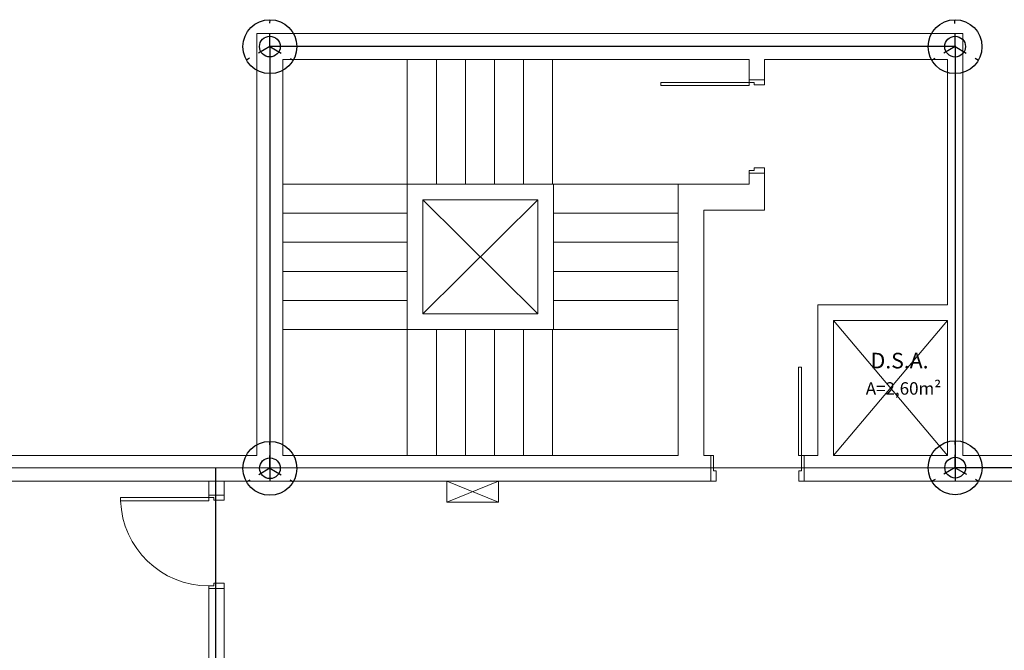
# Model space of a CAD drawing. Units: inches. Extents: x -563 to -464, y 89 to 203.
# Drawn here: x -517 to -508, y 197 to 203 of the extents above; entities that cross this region are included whole.
import ezdxf

# ---------------------------------------------------------------- set-up
doc = ezdxf.new("R2010")
doc.units = ezdxf.units.IN
doc.header["$MEASUREMENT"] = 0
doc.linetypes.add('HIDDEN2', pattern=[0.1875, 0.125, -0.0625])
for name, color, linetype, lineweight in [('elet_traços', 7, 'Continuous', 5), ('ELETRODUTOS', 5, 'Continuous', 25), ('ELETRODUTOS_PISO', 4, 'HIDDEN2', 25)]:
    doc.layers.add(name, color=color, linetype=linetype, lineweight=lineweight)
doc.layers.add('LUMINÁRIAS', color=3, linetype='Continuous')
doc.styles.get("Standard").update_dxf_attribs({"font": 'verdana.TTF'})

msp = doc.modelspace()

# ---------------------------------------------------------------- linework, layer by layer
at = {"layer": 'elet_traços'}
for p, q in [((-514.9943, 202.7188, 240.1575), (-514.9942, 198.6564, 240.1575)), ((-514.9943, 202.7188, 240.1575), (-508.1877, 202.7188, 240.1575)), ((-508.1877, 198.6564, 240.1575), (-508.1877, 202.7188, 240.1575)), ((-514.7443, 202.4687, 240.1575), (-514.7443, 199.1064, 240.1575)), ((-510.2498, 202.4687, 240.1575), (-514.7443, 202.4687, 240.1575)), ((-513.5443, 202.4687, 240.1575), (-513.5443, 201.2687, 240.1575)), ((-513.2643, 202.4687, 240.1575), (-513.2643, 201.2687, 240.1575)), ((-512.9843, 202.4687, 240.1575), (-512.9843, 201.2687, 240.1575)), ((-512.7043, 202.4687, 240.1575), (-512.7043, 201.2687, 240.1575)), ((-512.4243, 202.4687, 240.1575), (-512.4243, 201.2687, 240.1575)), ((-512.1443, 202.4687, 240.1575), (-512.1443, 201.2687, 240.1575)), ((-510.2498, 202.4687, 240.1575), (-510.2498, 202.4687, 240.1575)), ((-510.2498, 202.2497, 240.1575), (-510.2498, 202.4687, 240.1575)), ((-508.3377, 202.4688, 240.1575), (-510.0998, 202.4687, 240.1575)), ((-510.0998, 202.2247, 240.1575), (-510.0998, 202.4687, 240.1575)), ((-510.0998, 202.2247, 240.1575), (-510.0998, 202.4687, 240.1575)), ((-508.3377, 200.1064, 240.1575), (-508.3377, 202.4688, 240.1575)), ((-510.2498, 202.2747, 240.1575), (-510.0998, 202.2747, 240.1575)), ((-514.7443, 201.7723, 240.1575), (-514.7443, 201.2984, 240.1575)), ((-514.7443, 201.3564, 240.1575), (-514.7443, 198.6564, 240.1575)), ((-510.2498, 201.2687, 240.1575), (-510.2498, 201.3997, 240.1575)), ((-510.2498, 201.3747, 240.1575), (-510.0998, 201.3747, 240.1575)), ((-510.0998, 201.0284, 240.1575), (-510.0998, 201.4247, 240.1575)), ((-510.0998, 201.0187, 240.1575), (-510.0998, 201.4247, 240.1575)), ((-513.5443, 201.2687, 240.1575), (-514.7443, 201.2687, 240.1575)), ((-513.5443, 201.2687, 240.1575), (-513.5443, 199.8687, 240.1575)), ((-512.1343, 201.2687, 240.1575), (-513.5443, 201.2687, 240.1575)), ((-512.1443, 201.2687, 240.1575), (-512.1843, 201.2687, 240.1575)), ((-512.1443, 201.2687, 240.1575), (-512.1843, 201.2687, 240.1575)), ((-512.1343, 201.2687, 240.1575), (-512.1343, 199.8687, 240.1575)), ((-512.1343, 201.2687, 240.1575), (-512.1343, 199.8687, 240.1575)), ((-510.9343, 201.2687, 240.1575), (-512.1343, 201.2687, 240.1575)), ((-510.9343, 201.2687, 240.1575), (-510.9343, 198.6564, 240.1575)), ((-510.2498, 201.2687, 240.1575), (-510.9343, 201.2687, 240.1575)), ((-513.3943, 201.1187, 240.1575), (-513.3943, 200.0187, 240.1575)), ((-512.2843, 201.1187, 240.1575), (-513.3943, 201.1187, 240.1575)), ((-512.2843, 200.0187, 240.1575), (-513.3943, 201.1187, 240.1575)), ((-512.2843, 201.1187, 240.1575), (-513.3943, 200.0187, 240.1575)), ((-512.2843, 201.1187, 240.1575), (-512.2843, 200.0187, 240.1575)), ((-513.5443, 200.9887, 240.1575), (-514.7443, 200.9887, 240.1575)), ((-510.9343, 200.9887, 240.1575), (-512.1343, 200.9887, 240.1575)), ((-510.6843, 198.6564, 240.1575), (-510.6843, 201.0187, 240.1575)), ((-510.0998, 201.0187, 240.1575), (-510.6843, 201.0187, 240.1575)), ((-513.5443, 200.7087, 240.1575), (-514.7443, 200.7087, 240.1575)), ((-510.9343, 200.7087, 240.1575), (-512.1343, 200.7087, 240.1575)), ((-513.5443, 200.4287, 240.1575), (-514.7443, 200.4287, 240.1575)), ((-510.9343, 200.4287, 240.1575), (-512.1343, 200.4287, 240.1575)), ((-510.9342, 200.3564, 240.1575), (-510.9342, 198.6564, 240.1575)), ((-513.5443, 200.1487, 240.1575), (-514.7443, 200.1487, 240.1575)), ((-510.9343, 200.1487, 240.1575), (-512.1343, 200.1487, 240.1575)), ((-512.2843, 200.0187, 240.1575), (-513.3943, 200.0187, 240.1575)), ((-509.5855, 200.1064, 240.1575), (-508.3377, 200.1064, 240.1575)), ((-509.5855, 200.1064, 240.1575), (-509.5855, 198.6564, 240.1575)), ((-509.4355, 199.9564, 240.1575), (-509.4355, 198.6564, 240.1575)), ((-509.4355, 199.9564, 240.1575), (-508.3377, 198.6564, 240.1575)), ((-508.3377, 199.9564, 240.1575), (-509.4355, 198.6564, 240.1575)), ((-509.4355, 199.9564, 240.1575), (-508.3377, 199.9564, 240.1575)), ((-508.3377, 198.6564, 240.1575), (-508.3377, 199.9564, 240.1575)), ((-508.3377, 199.9564, 240.1575), (-508.3377, 198.6564, 240.1575)), ((-513.5443, 199.8687, 240.1575), (-514.7443, 199.8687, 240.1575)), ((-513.5443, 199.8687, 240.1575), (-513.5843, 199.8687, 240.1575)), ((-513.5443, 199.8687, 240.1575), (-512.1343, 199.8687, 240.1575)), ((-513.5443, 199.8687, 240.1575), (-513.5443, 198.6564, 240.1575)), ((-513.2643, 199.8687, 240.1575), (-513.2643, 198.6564, 240.1575)), ((-512.9843, 199.8687, 240.1575), (-512.9843, 198.6564, 240.1575)), ((-512.7043, 199.8687, 240.1575), (-512.7043, 198.6564, 240.1575)), ((-512.4243, 199.8687, 240.1575), (-512.4243, 198.6564, 240.1575)), ((-512.1443, 199.8687, 240.1575), (-512.1443, 198.6564, 240.1575)), ((-512.0943, 199.8687, 240.1575), (-512.1343, 199.8687, 240.1575)), ((-512.0943, 199.8687, 240.1575), (-512.1343, 199.8687, 240.1575)), ((-510.9343, 199.8687, 240.1575), (-512.1343, 199.8687, 240.1575)), ((-512.0943, 199.8687, 240.1575), (-512.1343, 199.8687, 240.1575)), ((-512.0943, 199.8687, 240.1575), (-512.1343, 199.8687, 240.1575)), ((-512.0943, 199.8687, 240.1575), (-512.1343, 199.8687, 240.1575)), ((-512.0943, 199.8687, 240.1575), (-512.1343, 199.8687, 240.1575)), ((-521.8342, 198.6564, 240.1575), (-514.9942, 198.6564, 240.1575)), ((-514.7443, 198.6564, 240.1575), (-510.9342, 198.6564, 240.1575)), ((-514.7443, 198.6564, 240.1575), (-510.9343, 198.6564, 240.1575)), ((-510.6181, 198.6564, 240.1575), (-510.6843, 198.6564, 240.1575)), ((-510.6181, 198.6564, 240.1575), (-510.6181, 198.4064, 240.1575)), ((-510.6181, 198.6564, 240.1575), (-510.6181, 198.4064, 240.1575)), ((-510.6181, 198.6564, 240.1575), (-510.6181, 198.4064, 240.1575)), ((-509.5855, 198.6564, 240.1575), (-509.7181, 198.6564, 240.1575)), ((-509.7181, 198.6564, 240.1575), (-509.7181, 198.4064, 240.1575)), ((-509.7181, 198.6564, 240.1575), (-509.7181, 198.4064, 240.1575)), ((-509.7181, 198.6564, 240.1575), (-509.7181, 198.4064, 240.1575)), ((-509.4355, 198.6564, 240.1575), (-508.3377, 198.6564, 240.1575)), ((-508.3377, 198.6564, 240.1575), (-509.4355, 198.6564, 240.1575)), ((-509.4355, 198.6564, 240.1575), (-508.3377, 198.6564, 240.1575)), ((-508.3377, 198.6564, 240.1575), (-509.4355, 198.6564, 240.1575)), ((-508.1877, 198.6564, 240.1575), (-495.302, 198.6564, 240.1575)), ((-522.0842, 198.4064, 240.1575), (-510.8342, 198.4064, 240.1575)), ((-515.4584, 198.4064, 240.1575), (-515.4584, 198.2738, 240.1575)), ((-515.3084, 198.4064, 240.1575), (-515.3084, 198.2738, 240.1575)), ((-510.6181, 198.4064, 240.1575), (-514.9942, 198.4064, 240.1575)), ((-513.5443, 198.4064, 240.1575), (-514.5183, 198.4064, 240.1575)), ((-513.5443, 198.4064, 240.1575), (-514.5183, 198.4064, 240.1575)), ((-513.5443, 198.4064, 240.1575), (-514.5183, 198.4064, 240.1575)), ((-513.5443, 198.4064, 240.1575), (-514.5183, 198.4064, 240.1575)), ((-513.1642, 198.4064, 240.1575), (-512.6642, 198.2064, 240.1575)), ((-512.6642, 198.4064, 240.1575), (-513.1642, 198.2064, 240.1575)), ((-509.5855, 198.4064, 240.1575), (-509.7181, 198.4064, 240.1575)), ((-509.5855, 198.4064, 240.1575), (-502.2181, 198.4064, 240.1575)), ((-515.4584, 198.2738, 240.1575), (-515.3084, 198.2738, 240.1575)), ((-515.4584, 198.2738, 240.1575), (-515.3084, 198.2738, 240.1575)), ((-515.4584, 198.2738, 240.1575), (-515.3084, 198.2738, 240.1575)), ((-515.4584, 197.3738, 240.1575), (-515.4584, 197.3076, 240.1575)), ((-515.4584, 197.3738, 240.1575), (-515.3084, 197.3738, 240.1575)), ((-515.4584, 197.3738, 240.1575), (-515.3084, 197.3738, 240.1575)), ((-515.4584, 197.3738, 240.1575), (-515.3084, 197.3738, 240.1575))]:
    msp.add_line(p, q, dxfattribs=at)
at = {"layer": 'elet_traços', "elevation": 240.1575}
for points in [[(-510.2498, 202.2497), (-511.0998, 202.2497), (-511.0998, 202.2197), (-510.2498, 202.2197)], [(-510.2498, 202.2747), (-510.2498, 202.2497), (-510.1998, 202.2497), (-510.1998, 202.2247), (-510.0998, 202.2247), (-510.0998, 202.2747)], [(-510.2498, 201.3747), (-510.2498, 201.3997), (-510.1998, 201.3997), (-510.1998, 201.4247), (-510.0998, 201.4247), (-510.0998, 201.3747)], [(-509.7431, 198.6564), (-509.7431, 199.5064), (-509.7731, 199.5064), (-509.7731, 198.6564)], [(-510.6181, 198.6564), (-510.5931, 198.6564), (-510.5931, 198.5064), (-510.5681, 198.5064), (-510.5681, 198.4064), (-510.6181, 198.4064)], [(-510.6181, 198.6564), (-510.5931, 198.6564), (-510.5931, 198.5064), (-510.5681, 198.5064), (-510.5681, 198.4064), (-510.6181, 198.4064)], [(-509.7181, 198.6564), (-509.7431, 198.6564), (-509.7431, 198.5064), (-509.7681, 198.5064), (-509.7681, 198.4064), (-509.7181, 198.4064)], [(-509.7181, 198.6564), (-509.7431, 198.6564), (-509.7431, 198.5064), (-509.7681, 198.5064), (-509.7681, 198.4064), (-509.7181, 198.4064)], [(-513.1642, 198.2064), (-512.6642, 198.2064), (-512.6642, 198.4064), (-513.1642, 198.4064)], [(-515.4584, 198.2488), (-516.3084, 198.2488), (-516.3084, 198.2188), (-515.4584, 198.2188)], [(-515.4584, 198.2738), (-515.4584, 198.2488), (-515.4084, 198.2488), (-515.4084, 198.2238), (-515.3084, 198.2238), (-515.3084, 198.2738)], [(-515.4584, 198.2738), (-515.4584, 198.2488), (-515.4084, 198.2488), (-515.4084, 198.2238), (-515.3084, 198.2238), (-515.3084, 198.2738)], [(-515.4584, 197.3738), (-515.4584, 197.3988), (-515.4084, 197.3988), (-515.4084, 197.4238), (-515.3084, 197.4238), (-515.3084, 197.3738)], [(-515.4584, 197.3738), (-515.4584, 197.3988), (-515.4084, 197.3988), (-515.4084, 197.4238), (-515.3084, 197.4238), (-515.3084, 197.3738)]]:
    msp.add_lwpolyline(points, close=True, dxfattribs=at)
for points in [[(-515.4584, 197.3738), (-515.4584, 189.7314), (-521.7684, 189.7314), (-521.7684, 198.4064)], [(-515.4584, 198.4064), (-515.4584, 198.2738)], [(-515.3084, 198.4064), (-515.3084, 198.2738)], [(-515.3084, 197.3738), (-515.3084, 197.2064)], [(-515.3084, 197.2064), (-515.3084, 189.7314)]]:
    msp.add_lwpolyline(points, dxfattribs=at)
at = {"layer": 'elet_traços'}
msp.add_arc((-515.4584, 198.2493, 240.1575), 0.8505, 182.05831, 270, dxfattribs=at)
at = {"layer": 'ELETRODUTOS'}
for p, q in [((-514.8693, 202.594, 240.1575), (-514.8693, 198.4064, 240.1575)), ((-508.2627, 202.5934, 240.1575), (-514.8693, 202.5934, 240.1575)), ((-508.2627, 202.6002, 240.1575), (-508.2627, 198.4127, 240.1575)), ((-508.2627, 198.5374, 240.1575), (-521.9589, 198.5318, 240.1575)), ((-515.3873, 189.6578, 240.1575), (-515.391, 198.5345, 240.1575)), ((-495.427, 198.5314, 240.1575), (-508.2623, 198.5376, 240.1575))]:
    msp.add_line(p, q, dxfattribs=at)
at = {"layer": 'ELETRODUTOS_PISO', "linetype": 'HIDDEN2'}
for p, q in [((-514.8689, 202.5934, 240.1575), (-514.868, 202.8531, 240.1575)), ((-508.2634, 202.593, 240.1575), (-508.2643, 202.8527, 240.1575)), ((-514.8689, 202.5938, 240.1575), (-515.0945, 202.4646, 240.1575)), ((-514.8696, 202.5942, 240.1575), (-514.6443, 202.463, 240.1575)), ((-508.2627, 202.5938, 240.1575), (-508.488, 202.4626, 240.1575)), ((-508.2634, 202.5934, 240.1575), (-508.0378, 202.4642, 240.1575)), ((-514.8693, 198.5312, 240.1575), (-514.8702, 198.7909, 240.1575)), ((-508.2627, 198.5372, 240.1575), (-508.2636, 198.797, 240.1575)), ((-514.8686, 198.532, 240.1575), (-515.0939, 198.4008, 240.1575)), ((-514.8693, 198.5316, 240.1575), (-514.6437, 198.4024, 240.1575)), ((-508.262, 198.538, 240.1575), (-508.4873, 198.4069, 240.1575)), ((-508.2627, 198.5376, 240.1575), (-508.0371, 198.4085, 240.1575))]:
    msp.add_line(p, q, dxfattribs=at)
at = {"layer": 'LUMINÁRIAS'}
for centre, radius in [((-514.8689, 202.5934, 240.1575), 0.2597), ((-508.2634, 202.593, 240.1575), 0.2597), ((-514.8696, 202.5942, 240.1575), 0.1), ((-508.2627, 202.5938, 240.1575), 0.1), ((-514.8693, 198.5312, 240.1575), 0.2597), ((-508.2627, 198.5372, 240.1575), 0.2597), ((-514.8686, 198.532, 240.1575), 0.1), ((-508.262, 198.538, 240.1575), 0.1)]:
    msp.add_circle(centre, radius, dxfattribs=at)

# ---------------------------------------------------------------- texts
at = {"layer": 'elet_traços'}
msp.add_text('D.S.A.', height=0.15, dxfattribs=at).set_placement((-509.077, 199.494, 240.1575))
at = {"layer": 'elet_traços', "insert": (-509.1241, 199.2409, 240.1575), "char_height": 0.12, "width": 4.977545, "attachment_point": 7}
msp.add_mtext('{\\fArial|b0|i0|c0|p34;A=2,60m²}', dxfattribs=at)

doc.saveas('drawing.dxf')
